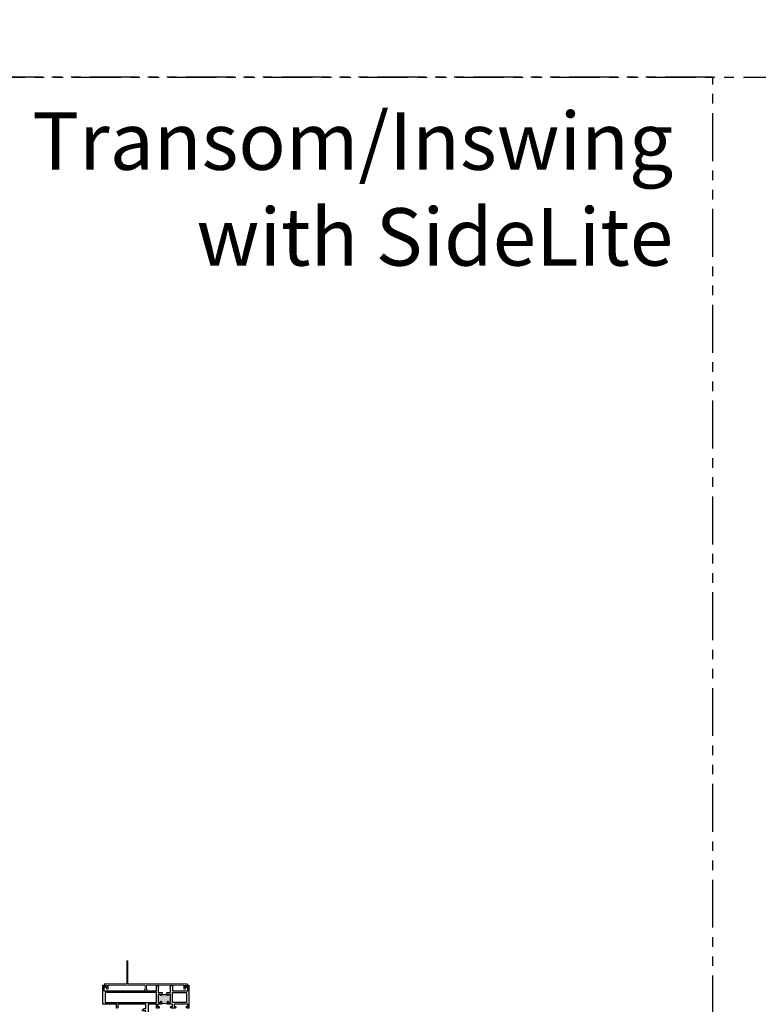
# Model space of a CAD drawing. Units: inches. Extents: x 0 to 1068, y -924 to 131.
# Drawn here: x 193 to 231, y -823 to -772 of the extents above; entities that cross this region are included whole.
import ezdxf

# ---------------------------------------------------------------- set-up
doc = ezdxf.new("R2010")
doc.units = ezdxf.units.IN
doc.header["$MEASUREMENT"] = 0
doc.linetypes.add('PHANTOMX2', pattern=[5, 2.5, -0.5, 0.5, -0.5, 0.5, -0.5])
doc.layers.add('Nail Fin', color=9, linetype='Continuous', lineweight=5)
doc.styles.add('TECHNICLITE', font='techl___.ttf')

# ---------------------------------------------------------------- blocks, each defined once
blk = doc.blocks.new('BRS-7863')
at = {"layer": 'Nail Fin', "lineweight": 5}
blk.add_lwpolyline([(0, -0.031), (0.23, -0.031), (0.23, -0.055, 0.414214), (0.24, -0.065), (0.282, -0.065, 0.414214), (0.292, -0.055), (0.292, 0.055, 0.414214), (0.282, 0.065), (0.24, 0.065, 0.414214), (0.23, 0.055), (0.23, 0.031), (0, 0.031), (0, 1.961, -0.414214), (0.015, 1.975), (0.207, 1.975), (0.207, 2.024, 0.183241), (0.204, 2.03), (0.162, 2.078, 0.690273), (0.145, 2.071), (0.145, 2.037), (0.015, 2.037, -0.414214), (0, 2.052), (0, 2.153, 0.414214), (-0.01, 2.163), (-0.052, 2.163, 0.414214), (-0.062, 2.153), (-0.062, -0.922, -0.414214), (-0.077, -0.938), (-1.262, -0.938), (-1.262, -0.999), (-0.077, -0.999, -0.414214), (-0.062, -1.014), (-0.062, -2.153, 0.414214), (-0.052, -2.163), (-0.01, -2.163, 0.414214), (0, -2.153), (0, -2.052, -0.414214), (0.015, -2.037), (0.145, -2.037), (0.145, -2.071, 0.690273), (0.162, -2.078), (0.204, -2.03, 0.183241), (0.207, -2.024), (0.207, -1.976), (0.015, -1.976, -0.414214), (0, -1.961)], format="xyb", close=True, dxfattribs=at)
blk = doc.blocks.new('M21551')
h = blk.add_hatch(color=256)
h.dxf.hatch_style = 1
h.paths.add_polyline_path([(-0.875, 1.601, 0.414214), (-0.906, 1.57), (-0.906, 1.506, 0.414214), (-0.875, 1.475), (-0.863, 1.475, -1), (-0.863, 1.435), (-0.96, 1.435, -0.198912), (-0.988, 1.446, -0.168416), (-0.988, 1.111, -0.198912), (-0.96, 1.122), (-0.863, 1.122, -1), (-0.863, 1.082), (-0.875, 1.082, 0.414214), (-0.906, 1.051), (-0.906, 0.987, 0.414214), (-0.875, 0.956), (-0.511, 0.956, 0.414214), (-0.48, 0.987), (-0.48, 1.051, 0.414214), (-0.511, 1.082), (-0.523, 1.082, -1), (-0.523, 1.122), (-0.48, 1.122), (-0.48, 1.154), (-0.502, 1.154), (-0.502, 1.404), (-0.48, 1.404), (-0.48, 1.435), (-0.523, 1.435, -1), (-0.523, 1.475), (-0.511, 1.475, 0.414214), (-0.48, 1.506), (-0.48, 1.57, 0.414214), (-0.511, 1.601)])
for points in [[(-0.48, 1.404), (-0.48, 1.435), (-0.523, 1.435, -1), (-0.523, 1.475), (-0.511, 1.475, 0.414214), (-0.48, 1.506), (-0.48, 1.57, 0.414214), (-0.511, 1.601), (-0.875, 1.601, 0.414214), (-0.906, 1.57), (-0.906, 1.506, 0.414214), (-0.875, 1.475), (-0.863, 1.475, -1), (-0.863, 1.435), (-0.96, 1.435, -0.414214), (-1, 1.475), (-1, 1.636), (-1.118, 1.636), (-1.118, 1.558), (-1.157, 1.558), (-1.197, 1.597), (-1.197, 1.695), (-1, 1.695), (-1, 2.125), (-1.59, 2.125), (-1.637, 2.078), (-1.649, 2.09), (-1.661, 2.078), (-1.673, 2.09), (-1.685, 2.078), (-1.697, 2.09), (-1.709, 2.078), (-1.721, 2.09), (-1.733, 2.078), (-1.745, 2.09), (-1.757, 2.078), (-1.769, 2.09), (-1.781, 2.078), (-1.793, 2.09), (-1.805, 2.078), (-1.902, 2.078), (-1.902, 2.113), (-1.86, 2.113), (-1.86, 2.163), (-2.07, 2.163), (-2.07, 2.113), (-2.027, 2.113), (-2.027, 2.078), (-2.125, 2.078), (-2.125, 2.219, -0.414214), (-2.094, 2.25), (-1.337, 2.25), (-1.337, 2.282), (-1.337, 2.4, -0.876976), (-1.278, 2.408), (-1.265, 2.36), (-1.212, 2.36), (-1.212, 2.25), (-1.02, 2.25, 0.414214), (-1, 2.27), (-1, 3.706), (-1.11, 3.706), (-1.11, 3.695, -0.57735), (-1.117, 3.691), (-1.197, 3.736), (-1.197, 3.776), (-1, 3.776), (-1, 4.5), (0, 4.5), (0, 4.326, -0.414214), (-0.031, 4.295), (-0.125, 4.295), (-0.125, 4.357), (-0.062, 4.357), (-0.062, 4.438), (-0.292, 4.438), (-0.292, 1.695), (0, 1.695), (0, 1.636), (-0.121, 1.566), (-0.121, 1.601), (-0.386, 1.601), (-0.386, 1.404)], [(-0.386, 1.154), (-0.386, 0.956), (-0.121, 0.956), (-0.121, 0.991), (0, 0.921), (0, 0.862), (-0.292, 0.862), (-0.292, 0.062), (-0.062, 0.062), (-0.062, 0.143), (-0.125, 0.143), (-0.125, 0.205), (-0.031, 0.205, -0.414214), (0, 0.174), (0, 0), (-1.197, 0), (-1.197, 0.098), (-1.157, 0.138), (-1.118, 0.138), (-1.118, 0.059), (-1, 0.059), (-1, 0.768), (-1.118, 0.768), (-1.118, 0.689), (-1.157, 0.689), (-1.197, 0.728), (-1.197, 0.919), (-1.157, 0.958), (-1.118, 0.958), (-1.118, 0.862), (-1, 0.862), (-1, 1.082, -0.414214), (-0.96, 1.122), (-0.863, 1.122, -1), (-0.863, 1.082), (-0.875, 1.082, 0.414214), (-0.906, 1.051), (-0.906, 0.987, 0.414214), (-0.875, 0.956), (-0.511, 0.956, 0.414214), (-0.48, 0.987), (-0.48, 1.051, 0.414214), (-0.511, 1.082), (-0.523, 1.082, -1), (-0.523, 1.122), (-0.48, 1.122), (-0.48, 1.154)]]:
    blk.add_lwpolyline(points, format="xyb", close=True)
for points in [[(-0.386, 4.375), (-0.906, 4.375), (-0.906, 1.695), (-0.386, 1.695)], [(-0.386, 0.125), (-0.906, 0.125), (-0.906, 0.862), (-0.386, 0.862)]]:
    blk.add_lwpolyline(points, close=True)
blk.add_lwpolyline([(-0.48, 1.154), (-0.502, 1.154), (-0.502, 1.404), (-0.48, 1.404)])
blk.add_arc((-1.473, 1.279), 0.513, 340.8804, 19.1196)

msp = doc.modelspace()

# ---------------------------------------------------------------- linework, layer by layer
at = {"linetype": 'PHANTOMX2'}
for points in [[(150.407, -774.75), (312.815, -774.75), (312.815, -655.75), (150.407, -655.75)], [(114.407, -924.125), (228.815, -924.125), (228.815, -774.75), (114.407, -774.75)]]:
    msp.add_lwpolyline(points, close=True, dxfattribs=at)

# ---------------------------------------------------------------- block references
for name, p, rotation in [('BRS-7863', (199.218, -822.125), 270), ('M21551', (201.466, -822.125), 90.00000000000001)]:
    msp.add_blockref(name, p, dxfattribs=dict(rotation=rotation))

# ---------------------------------------------------------------- texts
at = {"insert": (226.742, -776.583), "char_height": 3, "attachment_point": 3, "style": 'TECHNICLITE'}
msp.add_mtext_dynamic_manual_height_columns('M600-TD Transom/Inswing\\Pwith SideLite', width=55.28546, gutter_width=1.078, heights=[0], dxfattribs=at)

doc.saveas('drawing.dxf')
